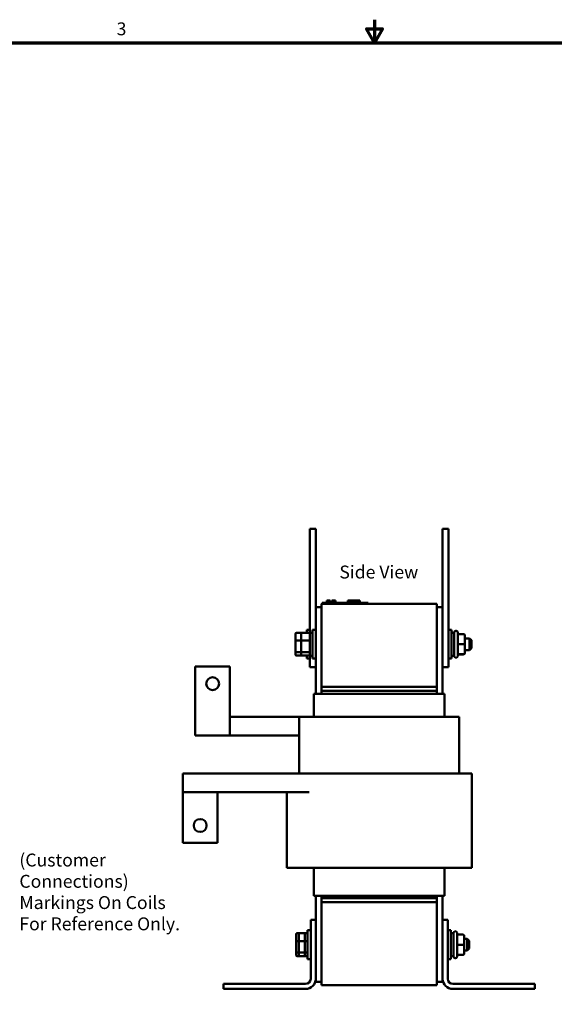
# Model space of a CAD drawing. Units: inches. Extents: x 0.05 to 2.15, y 0.01 to 1.67.
# Drawn here: x 0.72 to 1.29, y 0.61 to 1.67 of the extents above; entities that cross this region are included whole.
import ezdxf

# ---------------------------------------------------------------- set-up
doc = ezdxf.new("R2010")
doc.units = ezdxf.units.IN
doc.header["$LTSCALE"] = 0.1
doc.header["$MEASUREMENT"] = 0
doc.layers.get('0').update_dxf_attribs({"lineweight": 25})
for name, color, linetype, lineweight in [('Border (ANSI)', 7, 'Continuous', 70), ('Symbol (ANSI)', 7, 'Continuous', 25), ('Visible (ANSI)', 7, 'Continuous', 50)]:
    doc.layers.add(name, color=color, linetype=linetype, lineweight=lineweight)
doc.styles.add('Note Text (ANSI)', font='tahoma.ttf')

# ---------------------------------------------------------------- blocks, each defined once
blk = doc.blocks.new('Borders Default Border')
at = {"layer": 'Border (ANSI)', "flags": 128}
for points in [[(11, 16.75), (11, 16.5), (10.913, 16.65), (11.087, 16.65), (11, 16.5)], [(0.75, 0.5), (0.75, 16.5), (21.25, 16.5), (21.25, 0.5), (0.75, 0.5)]]:
    blk.add_lwpolyline(points, dxfattribs=at)
at = {"layer": 'Border (ANSI)', "insert": (8.206, 16.537), "char_height": 0.14, "attachment_point": 7, "style": 'Note Text (ANSI)'}
blk.add_mtext('3', dxfattribs=at)

msp = doc.modelspace()

# ---------------------------------------------------------------- linework, layer by layer
at = {"layer": 'Visible (ANSI)'}
for p, q in [((1.03014, 1.12294), (1.03639, 1.12294)), ((1.03014, 1.12294), (1.03014, 1.11044)), ((1.03639, 1.12294), (1.03639, 1.11044)), ((1.17389, 1.12294), (1.18014, 1.12294)), ((1.17389, 1.12294), (1.17389, 1.11044)), ((1.18014, 1.12294), (1.18014, 1.11044)), ((1.03014, 1.01044), (1.03014, 1.11044)), ((1.03639, 1.03821), (1.03639, 1.11044)), ((1.17389, 0.98544), (1.17389, 1.11044)), ((1.18014, 0.98544), (1.18014, 1.11044)), ((1.03639, 1.03821), (1.03639, 0.94418)), ((1.04264, 1.03821), (1.03639, 1.03821)), ((1.04264, 1.04183), (1.04264, 0.95183)), ((1.04264, 1.04183), (1.16764, 1.04183)), ((1.04327, 1.04283), (1.04777, 1.04283)), ((1.04327, 1.04183), (1.04327, 1.04283)), ((1.08877, 1.04283), (1.04777, 1.04283)), ((1.04847, 1.04533), (1.04871, 1.04533)), ((1.04847, 1.04533), (1.04847, 1.04283)), ((1.04871, 1.04533), (1.04871, 1.04283)), ((1.04871, 1.04533), (1.04876, 1.04533)), ((1.04876, 1.04533), (1.04911, 1.04533)), ((1.04876, 1.04533), (1.04876, 1.04283)), ((1.04911, 1.04533), (1.04989, 1.04533)), ((1.04911, 1.04533), (1.04911, 1.04283)), ((1.04989, 1.04533), (1.0504, 1.04533)), ((1.0504, 1.04533), (1.051, 1.04533)), ((1.051, 1.04533), (1.05182, 1.04533)), ((1.05182, 1.04533), (1.05191, 1.04533)), ((1.05182, 1.04533), (1.05182, 1.04283)), ((1.05191, 1.04533), (1.05191, 1.04383)), ((1.05264, 1.04383), (1.05191, 1.04383)), ((1.05191, 1.04283), (1.05191, 1.04383)), ((1.05264, 1.04383), (1.05624, 1.04383)), ((1.05264, 1.04283), (1.05264, 1.04383)), ((1.05369, 1.04533), (1.05369, 1.04383)), ((1.05369, 1.04533), (1.054, 1.04533)), ((1.054, 1.04533), (1.054, 1.04383)), ((1.054, 1.04533), (1.05427, 1.04533)), ((1.05427, 1.04533), (1.05458, 1.04533)), ((1.05427, 1.04533), (1.05427, 1.04383)), ((1.05458, 1.04533), (1.05471, 1.04533)), ((1.05458, 1.04533), (1.05458, 1.04383)), ((1.05471, 1.04533), (1.05471, 1.04383)), ((1.05471, 1.04533), (1.05476, 1.04533)), ((1.05476, 1.04533), (1.05507, 1.04533)), ((1.05476, 1.04533), (1.05476, 1.04383)), ((1.05507, 1.04533), (1.05777, 1.04533)), ((1.05507, 1.04533), (1.05507, 1.04383)), ((1.05624, 1.04283), (1.05624, 1.04383)), ((1.05777, 1.04533), (1.05777, 1.04283)), ((1.05777, 1.04533), (1.05781, 1.04533)), ((1.05781, 1.04533), (1.05781, 1.04283)), ((1.07122, 1.04283), (1.07122, 1.04533)), ((1.07122, 1.04533), (1.07148, 1.04533)), ((1.07148, 1.04533), (1.07296, 1.04533)), ((1.07148, 1.04283), (1.07148, 1.04533)), ((1.07296, 1.04533), (1.08398, 1.04533)), ((1.07296, 1.04283), (1.07296, 1.04533)), ((1.08398, 1.04283), (1.08398, 1.04533)), ((1.08398, 1.04533), (1.08424, 1.04533)), ((1.08424, 1.04283), (1.08424, 1.04533)), ((1.08877, 1.04283), (1.09327, 1.04283)), ((1.09327, 1.04183), (1.09327, 1.04283)), ((1.16764, 0.95183), (1.16764, 1.04183)), ((1.17389, 1.03821), (1.16764, 1.03821)), ((1.01442, 1.00917), (1.01442, 1.00145)), ((1.01542, 1.0103), (1.02167, 1.0103)), ((1.02067, 1.00917), (1.02067, 1.00145)), ((1.02167, 1.0103), (1.02907, 1.0103)), ((1.02677, 1.0103), (1.02677, 1.01357)), ((1.03014, 1.01357), (1.02677, 1.01357)), ((1.03007, 1.01044), (1.03007, 0.98544)), ((1.03007, 1.01044), (1.03302, 1.01044)), ((1.03302, 0.98232), (1.03302, 1.01357)), ((1.03639, 1.01357), (1.03302, 1.01357)), ((1.18014, 1.01357), (1.18352, 1.01357)), ((1.18352, 1.01357), (1.18352, 0.98232)), ((1.18647, 1.01044), (1.18352, 1.01044)), ((1.18397, 1.01082), (1.18397, 1.01044)), ((1.18647, 0.98507), (1.18647, 1.01082)), ((1.18822, 1.01257), (1.18847, 1.01257)), ((1.19022, 1.01082), (1.19022, 0.98507)), ((1.19647, 1.0089), (1.19022, 1.0089)), ((1.19797, 0.99795), (1.19797, 1.0074)), ((1.19797, 1.00419), (1.20307, 1.00419)), ((1.20307, 0.99169), (1.20307, 1.00419)), ((1.20507, 1.00219), (1.20307, 1.00419)), ((1.01442, 1.00145), (1.01442, 0.99022)), ((1.01542, 1.00181), (1.02067, 1.00181)), ((1.02067, 1.00145), (1.02067, 0.99022)), ((1.02167, 1.00181), (1.02907, 1.00181)), ((1.19647, 0.99795), (1.19022, 0.99795)), ((1.19797, 0.9885), (1.19797, 0.99795)), ((1.20507, 0.99369), (1.20307, 0.99169)), ((1.20507, 1.00219), (1.20507, 0.99369)), ((1.01442, 0.99022), (1.01442, 0.98671)), ((1.02067, 0.98945), (1.01542, 0.98945)), ((1.01542, 0.98558), (1.02167, 0.98558)), ((1.02067, 0.99022), (1.02067, 0.98671)), ((1.02907, 0.98945), (1.02167, 0.98945)), ((1.02167, 0.98558), (1.02907, 0.98558)), ((1.02677, 0.98232), (1.02677, 0.98558)), ((1.03014, 0.98232), (1.02677, 0.98232)), ((1.03007, 0.98544), (1.03302, 0.98544)), ((1.03014, 0.98544), (1.03014, 0.97294)), ((1.03639, 0.98232), (1.03302, 0.98232)), ((1.17389, 0.98544), (1.17389, 0.97294)), ((1.18014, 0.98544), (1.18014, 0.97294)), ((1.18014, 0.98232), (1.18352, 0.98232)), ((1.18647, 0.98544), (1.18352, 0.98544)), ((1.18397, 0.98544), (1.18397, 0.98507)), ((1.18822, 0.98332), (1.18847, 0.98332)), ((1.19647, 0.987), (1.19022, 0.987)), ((1.19647, 0.98699), (1.19022, 0.98699)), ((1.19797, 0.99169), (1.20307, 0.99169)), ((1.19797, 0.98849), (1.19797, 0.9885)), ((0.90589, 0.97393), (0.94339, 0.97393)), ((0.90589, 0.89893), (0.90589, 0.97393)), ((0.94339, 0.97393), (0.94339, 0.89893)), ((1.03014, 0.97294), (1.03639, 0.97294)), ((1.17389, 0.94418), (1.17389, 0.97294)), ((1.17389, 0.97294), (1.18014, 0.97294)), ((1.16764, 0.95183), (1.04264, 0.95183)), ((1.04264, 0.94758), (1.04264, 0.95183)), ((1.16764, 0.95183), (1.16764, 0.94758)), ((1.03448, 0.94418), (1.03439, 0.94418)), ((1.03439, 0.91918), (1.03439, 0.94418)), ((1.03448, 0.94418), (1.04073, 0.94418)), ((1.04264, 0.94418), (1.04073, 0.94418)), ((1.04264, 0.94758), (1.04264, 0.94418)), ((1.16764, 0.94758), (1.04264, 0.94758)), ((1.04264, 0.94418), (1.16764, 0.94418)), ((1.16764, 0.94758), (1.16764, 0.94418)), ((1.16955, 0.94418), (1.16764, 0.94418)), ((1.16955, 0.94418), (1.1758, 0.94418)), ((1.17589, 0.94418), (1.1758, 0.94418)), ((1.17589, 0.91918), (1.17589, 0.94418)), ((0.94339, 0.91918), (1.01839, 0.91918)), ((1.0192, 0.91918), (1.01839, 0.91918)), ((1.01839, 0.85768), (1.01839, 0.91918)), ((1.0192, 0.91918), (1.02545, 0.91918)), ((1.04264, 0.91918), (1.02545, 0.91918)), ((1.04264, 0.91918), (1.16764, 0.91918)), ((1.18483, 0.91918), (1.16764, 0.91918)), ((1.18483, 0.91918), (1.19108, 0.91918)), ((1.19189, 0.91918), (1.19108, 0.91918)), ((1.19189, 0.85768), (1.19189, 0.91918)), ((0.94339, 0.89893), (0.90589, 0.89893)), ((1.01839, 0.89893), (0.94339, 0.89893)), ((1.02922, 0.85768), (0.89239, 0.85768)), ((0.89239, 0.83743), (0.89239, 0.85768)), ((1.04264, 0.85768), (1.02922, 0.85768)), ((1.04264, 0.85768), (1.16764, 0.85768)), ((1.19772, 0.85768), (1.16764, 0.85768)), ((1.19772, 0.85768), (1.20397, 0.85768)), ((1.20539, 0.85768), (1.20397, 0.85768)), ((1.20539, 0.75568), (1.20539, 0.85768)), ((1.02922, 0.83743), (0.89239, 0.83743)), ((0.89239, 0.78268), (0.89239, 0.83743)), ((0.92989, 0.83743), (0.92989, 0.78268)), ((1.00489, 0.75568), (1.00489, 0.83743)), ((0.92989, 0.78268), (0.89239, 0.78268)), ((1.00489, 0.75568), (1.00631, 0.75568)), ((1.01256, 0.75568), (1.00631, 0.75568)), ((1.00789, 0.75543), (1.00789, 0.75568)), ((1.00789, 0.75543), (1.00917, 0.75543)), ((1.01542, 0.75543), (1.00917, 0.75543)), ((1.01256, 0.75568), (1.04264, 0.75568)), ((1.01542, 0.75543), (1.04264, 0.75543)), ((1.03439, 0.72518), (1.03439, 0.75543)), ((1.16764, 0.75568), (1.04264, 0.75568)), ((1.16764, 0.75543), (1.04264, 0.75543)), ((1.16764, 0.75568), (1.19772, 0.75568)), ((1.16764, 0.75543), (1.19486, 0.75543)), ((1.17589, 0.72518), (1.17589, 0.75543)), ((1.20111, 0.75543), (1.19486, 0.75543)), ((1.20397, 0.75568), (1.19772, 0.75568)), ((1.20111, 0.75543), (1.20239, 0.75543)), ((1.20239, 0.75543), (1.20239, 0.75568)), ((1.20397, 0.75568), (1.20539, 0.75568)), ((1.03439, 0.72518), (1.03448, 0.72518)), ((1.04073, 0.72518), (1.03448, 0.72518)), ((1.03639, 0.72518), (1.03639, 0.69922)), ((1.04073, 0.72518), (1.04264, 0.72518)), ((1.04264, 0.72518), (1.04264, 0.72258)), ((1.16764, 0.72518), (1.04264, 0.72518)), ((1.04264, 0.72258), (1.16764, 0.72258)), ((1.04264, 0.71833), (1.04264, 0.72258)), ((1.04264, 0.71833), (1.16764, 0.71833)), ((1.04264, 0.71833), (1.04264, 0.62833)), ((1.16764, 0.72518), (1.16764, 0.72258)), ((1.16764, 0.72518), (1.16955, 0.72518)), ((1.16764, 0.72258), (1.16764, 0.71833)), ((1.16764, 0.62833), (1.16764, 0.71833)), ((1.1758, 0.72518), (1.16955, 0.72518)), ((1.17389, 0.69922), (1.17389, 0.72518)), ((1.1758, 0.72518), (1.17589, 0.72518)), ((1.03089, 0.63522), (1.03089, 0.69922)), ((1.03089, 0.69922), (1.03639, 0.69922)), ((1.03639, 0.69922), (1.03639, 0.63522)), ((1.17389, 0.69922), (1.17939, 0.69922)), ((1.17389, 0.63522), (1.17389, 0.69922)), ((1.17939, 0.69922), (1.17939, 0.63522)), ((1.01517, 0.68345), (1.01517, 0.67574)), ((1.01617, 0.68458), (1.01912, 0.68458)), ((1.01812, 0.68345), (1.01812, 0.67574)), ((1.01912, 0.68458), (1.02652, 0.68458)), ((1.02457, 0.68472), (1.02457, 0.68458)), ((1.02457, 0.68472), (1.02752, 0.68472)), ((1.02457, 0.68439), (1.02457, 0.67629)), ((1.02752, 0.6566), (1.02752, 0.68785)), ((1.03089, 0.68785), (1.02752, 0.68785)), ((1.17939, 0.68785), (1.18277, 0.68785)), ((1.18277, 0.68785), (1.18277, 0.6566)), ((1.18572, 0.68472), (1.18277, 0.68472)), ((1.18572, 0.65935), (1.18572, 0.6851)), ((1.18747, 0.68685), (1.18772, 0.68685)), ((1.18947, 0.6851), (1.18947, 0.65935)), ((1.19572, 0.68318), (1.18947, 0.68318)), ((1.01517, 0.67574), (1.01517, 0.66451)), ((1.01617, 0.67609), (1.01812, 0.67609)), ((1.01812, 0.67574), (1.01812, 0.66451)), ((1.01912, 0.67609), (1.02652, 0.67609)), ((1.02457, 0.6758), (1.02457, 0.66402)), ((1.19722, 0.67223), (1.19722, 0.68168)), ((1.19722, 0.67847), (1.20052, 0.67847)), ((1.20052, 0.66597), (1.20052, 0.67847)), ((1.20252, 0.67647), (1.20052, 0.67847)), ((1.20252, 0.67647), (1.20252, 0.66797)), ((1.01517, 0.66451), (1.01517, 0.66099)), ((1.01812, 0.66373), (1.01617, 0.66373)), ((1.01812, 0.66451), (1.01812, 0.66099)), ((1.02652, 0.66373), (1.01912, 0.66373)), ((1.02457, 0.66364), (1.02457, 0.65972)), ((1.19572, 0.67224), (1.18947, 0.67224)), ((1.19722, 0.66278), (1.19722, 0.67223)), ((1.19722, 0.66597), (1.20052, 0.66597)), ((1.19722, 0.66277), (1.19722, 0.66278)), ((1.20252, 0.66797), (1.20052, 0.66597)), ((1.01617, 0.65987), (1.01912, 0.65987)), ((1.01912, 0.65987), (1.02457, 0.65987)), ((1.02457, 0.65972), (1.02752, 0.65972)), ((1.03089, 0.6566), (1.02752, 0.6566)), ((1.17939, 0.6566), (1.18277, 0.6566)), ((1.18572, 0.65972), (1.18277, 0.65972)), ((1.18747, 0.6576), (1.18772, 0.6576)), ((1.19572, 0.66128), (1.18947, 0.66128)), ((1.19572, 0.66127), (1.18947, 0.66127)), ((1.03639, 0.63522), (1.03639, 0.63196)), ((1.04264, 0.63196), (1.03639, 0.63196)), ((1.17389, 0.63196), (1.16764, 0.63196)), ((1.17389, 0.63196), (1.17389, 0.63522)), ((0.93639, 0.62422), (0.93639, 0.62972)), ((0.93639, 0.62972), (1.02539, 0.62972)), ((1.02539, 0.62422), (0.93639, 0.62422)), ((1.16764, 0.62833), (1.04264, 0.62833)), ((1.18489, 0.62972), (1.27389, 0.62972)), ((1.27389, 0.62422), (1.18489, 0.62422)), ((1.27389, 0.62972), (1.27389, 0.62422))]:
    msp.add_line(p, q, dxfattribs=at)
for centre in [(0.92464, 0.95518), (0.91114, 0.80143)]:
    msp.add_circle(centre, 0.007, dxfattribs=at)
for centre, radius, start, end in [((1.18222, 1.01082), 0.00175, 0, 42.02463), ((1.18822, 1.01082), 0.00175, 90, 180), ((1.18847, 1.01082), 0.00175, 0, 90), ((1.18222, 0.98507), 0.00175, 317.97537, 0), ((1.18822, 0.98507), 0.00175, 180, 270), ((1.18847, 0.98507), 0.00175, 270, 0), ((1.18747, 0.6851), 0.00175, 90, 180), ((1.18772, 0.6851), 0.00175, 0, 90), ((1.18747, 0.65935), 0.00175, 180, 270), ((1.18772, 0.65935), 0.00175, 270, 0), ((1.02539, 0.63522), 0.0055, 270, 0), ((1.02539, 0.63522), 0.011, 270, 0), ((1.18489, 0.63522), 0.011, 180, 270), ((1.18489, 0.63522), 0.0055, 180, 270)]:
    msp.add_arc(centre, radius, start, end, dxfattribs=at)
for centre, major_axis, ratio, start_param, end_param in [((1.01542, 1.00917), (0, -0.00113), 0.8860601, 3.1415927, 4.712389), ((1.02167, 1.00917), (0, -0.00113), 0.8860601, 3.1415927, 4.712389), ((1.02907, 1.00917), (0, -0.00113), 0.8860601, 1.5707963, 3.1415927), ((1.19647, 1.0074), (0, -0.0015), 0.9994977, 1.5707963, 3.1415927), ((1.01542, 1.00145), (-0.001, 0), 0.3528465, 4.712389, 6.2831853), ((1.02167, 1.00145), (-0.001, 0), 0.3528465, 4.712389, 6.2831853), ((1.02907, 1.00145), (0.001, 0), 0.3528465, 0, 1.5707963), ((1.19647, 0.99795), (-0.0015, 0), 0.0010059, 3.141593, 4.712389), ((1.01542, 0.99022), (-0.001, 0), 0.7757451, 0, 1.5707963), ((1.01542, 0.98671), (0, 0.00113), 0.8860601, 1.5707963, 3.1415927), ((1.02167, 0.99022), (-0.001, 0), 0.7757451, 0, 1.5707963), ((1.02167, 0.98671), (0, 0.00113), 0.8860601, 1.5707963, 3.1415927), ((1.02907, 0.99022), (0.001, 0), 0.7757451, 4.712389, 6.2831853), ((1.02907, 0.98671), (0, 0.00113), 0.8860601, 3.1415927, 4.712389), ((1.19647, 0.9885), (-0.0015, 0), 0.9994967, 1.5707963, 3.1415927), ((1.19647, 0.98849), (0, 0.0015), 0.9994977, 3.1415927, 4.712389), ((1.01617, 0.68345), (0, -0.00113), 0.8860601, 3.1415927, 4.712389), ((1.01912, 0.68345), (0, -0.00113), 0.8860601, 3.1415927, 4.712389), ((1.02652, 0.68345), (0, -0.00113), 0.8860601, 2.6368885, 3.1415927), ((1.19572, 0.68168), (0, -0.0015), 0.9994977, 1.5707963, 3.1415927), ((1.01617, 0.67574), (-0.001, 0), 0.3528465, 4.712389, 6.2831853), ((1.01912, 0.67574), (-0.001, 0), 0.3528465, 4.712389, 6.2831853), ((1.02652, 0.67574), (0.001, 0), 0.3528465, 1.0660921, 1.5707963), ((1.01617, 0.66451), (-0.001, 0), 0.7757451, 0, 1.5707963), ((1.01912, 0.66451), (-0.001, 0), 0.7757451, 0, 1.5707963), ((1.02652, 0.66451), (0.001, 0), 0.7757451, 4.712389, 5.2170932), ((1.19572, 0.67223), (-0.0015, 0), 0.0010059, 3.141593, 4.712389), ((1.19572, 0.66278), (-0.0015, 0), 0.9994967, 1.5707963, 3.1415927), ((1.19572, 0.66277), (0, 0.0015), 0.9994977, 3.1415927, 4.712389), ((1.01617, 0.66099), (0, 0.00113), 0.8860601, 1.5707963, 3.1415927), ((1.01912, 0.66099), (0, 0.00113), 0.8860601, 1.5707963, 3.1415927)]:
    msp.add_ellipse(centre, major_axis=major_axis, ratio=ratio, start_param=start_param, end_param=end_param, dxfattribs=at)

# ---------------------------------------------------------------- block references
at = {"xscale": 0.1, "yscale": 0.1, "zscale": 0.1}
msp.add_blockref('Borders Default Border', (0, 0), dxfattribs=at)

# ---------------------------------------------------------------- texts
at = {"layer": 'Symbol (ANSI)', "insert": (1.06198, 1.08322), "char_height": 0.014, "width": 0.1522841, "attachment_point": 1, "style": 'Note Text (ANSI)'}
msp.add_mtext('\\fTahoma|b0|i0;Side View', dxfattribs=at)
at = {"layer": 'Symbol (ANSI)', "insert": (0.71522, 0.77099), "char_height": 0.014, "width": 0.1756143, "attachment_point": 1, "line_spacing_factor": 0.987884, "style": 'Note Text (ANSI)'}
msp.add_mtext('\\fTahoma|b0|i0;(Customer \\PConnections)\\P\\fTahoma|b0|i0;Markings On Coils\\P\\fTahoma|b0|i0;For Reference Only. \\P', dxfattribs=at)

doc.saveas('drawing.dxf')
